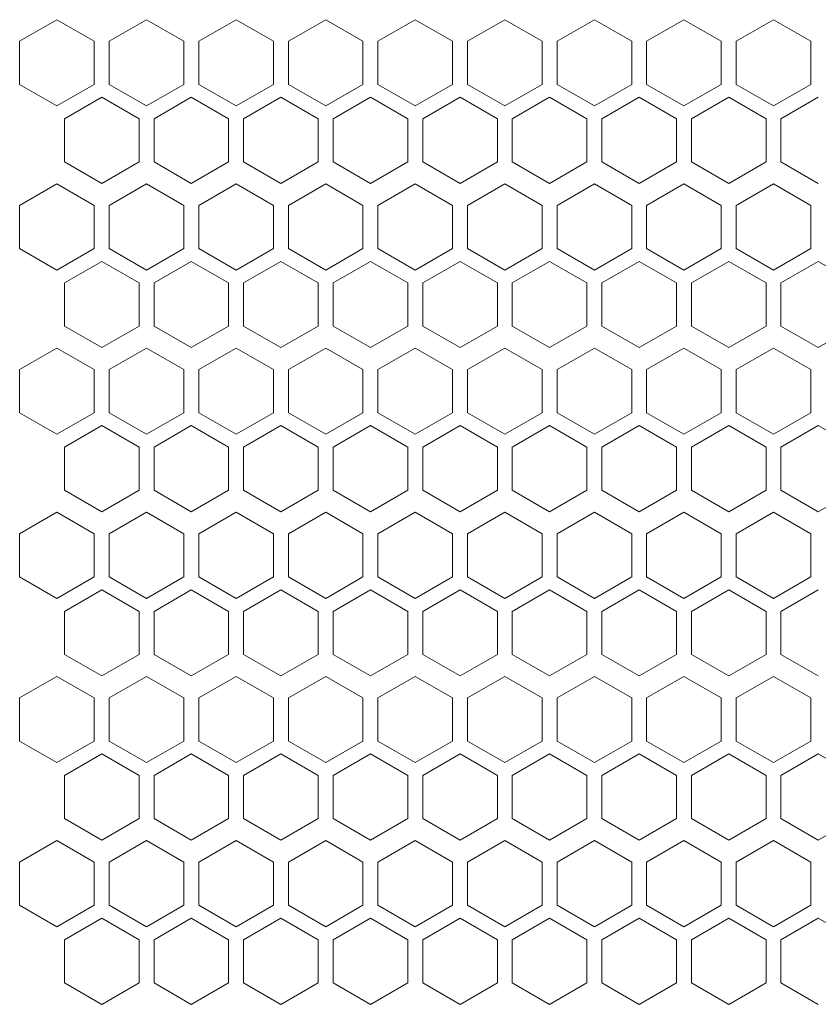
# Model space of a CAD drawing. Units: millimetres. Extents: x -490 to 2568, y -2147 to 1061.
# Drawn here: x -199 to -92, y -505 to -373 of the extents above; entities that cross this region are included whole.
import ezdxf

# ---------------------------------------------------------------- set-up
doc = ezdxf.new("R2010")
doc.units = ezdxf.units.MM

# ---------------------------------------------------------------- blocks, each defined once
blk = doc.blocks.new('A$C7A8F168A')
at = {"color": 0, "linetype": 'Continuous', "lineweight": 0, "extrusion": (0, 1, 4.44089e-16)}
for p, q in [((-167.17, -397.83), (-172.17, -400.71)), ((-162.17, -400.71), (-167.17, -397.83)), ((-155.17, -397.83), (-160.17, -400.71)), ((-150.17, -400.71), (-155.17, -397.83)), ((-143.17, -397.83), (-148.17, -400.71)), ((-138.17, -400.71), (-143.17, -397.83)), ((-131.17, -397.83), (-136.17, -400.71)), ((-126.17, -400.71), (-131.17, -397.83)), ((-119.17, -397.83), (-124.17, -400.71)), ((-114.17, -400.71), (-119.17, -397.83)), ((-107.17, -397.83), (-112.17, -400.71)), ((-102.17, -400.71), (-107.17, -397.83)), ((-95.17, -397.83), (-100.17, -400.71)), ((-90.17, -400.71), (-95.17, -397.83)), ((-83.17, -397.83), (-88.17, -400.71)), ((-78.17, -400.71), (-83.17, -397.83)), ((-71.17, -397.83), (-76.17, -400.71)), ((-66.17, -400.71), (-71.17, -397.83)), ((-172.17, -406.49), (-172.17, -400.71)), ((-162.17, -400.71), (-162.17, -406.49)), ((-160.17, -406.49), (-160.17, -400.71)), ((-150.17, -400.71), (-150.17, -406.49)), ((-148.17, -406.49), (-148.17, -400.71)), ((-138.17, -400.71), (-138.17, -406.49)), ((-136.17, -406.49), (-136.17, -400.71)), ((-126.17, -400.71), (-126.17, -406.49)), ((-124.17, -406.49), (-124.17, -400.71)), ((-114.17, -400.71), (-114.17, -406.49)), ((-112.17, -406.49), (-112.17, -400.71)), ((-102.17, -400.71), (-102.17, -406.49)), ((-100.17, -406.49), (-100.17, -400.71)), ((-90.17, -400.71), (-90.17, -406.49)), ((-88.17, -406.49), (-88.17, -400.71)), ((-78.17, -400.71), (-78.17, -406.49)), ((-76.17, -406.49), (-76.17, -400.71)), ((-66.17, -400.71), (-66.17, -406.49)), ((-172.17, -406.49), (-167.17, -409.37)), ((-167.17, -409.37), (-162.17, -406.49)), ((-160.17, -406.49), (-155.17, -409.37)), ((-155.17, -409.37), (-150.17, -406.49)), ((-148.17, -406.49), (-143.17, -409.37)), ((-143.17, -409.37), (-138.17, -406.49)), ((-136.17, -406.49), (-131.17, -409.37)), ((-131.17, -409.37), (-126.17, -406.49)), ((-124.17, -406.49), (-119.17, -409.37)), ((-119.17, -409.37), (-114.17, -406.49)), ((-112.17, -406.49), (-107.17, -409.37)), ((-107.17, -409.37), (-102.17, -406.49)), ((-100.17, -406.49), (-95.17, -409.37)), ((-95.17, -409.37), (-90.17, -406.49)), ((-88.17, -406.49), (-83.17, -409.37)), ((-83.17, -409.37), (-78.17, -406.49)), ((-76.17, -406.49), (-71.17, -409.37)), ((-71.17, -409.37), (-66.17, -406.49)), ((-161.17, -408.22), (-166.17, -411.11)), ((-156.17, -411.11), (-161.17, -408.22)), ((-149.17, -408.22), (-154.17, -411.11)), ((-144.17, -411.11), (-149.17, -408.22)), ((-137.17, -408.22), (-142.17, -411.11)), ((-132.17, -411.11), (-137.17, -408.22)), ((-125.17, -408.22), (-130.17, -411.11)), ((-120.17, -411.11), (-125.17, -408.22)), ((-113.17, -408.22), (-118.17, -411.11)), ((-108.17, -411.11), (-113.17, -408.22)), ((-101.17, -408.22), (-106.17, -411.11)), ((-96.17, -411.11), (-101.17, -408.22)), ((-89.17, -408.22), (-94.17, -411.11)), ((-84.17, -411.11), (-89.17, -408.22)), ((-77.17, -408.22), (-82.17, -411.11)), ((-72.17, -411.11), (-77.17, -408.22)), ((-65.17, -408.22), (-70.17, -411.11)), ((-166.17, -416.88), (-166.17, -411.11)), ((-156.17, -411.11), (-156.17, -416.88)), ((-154.17, -416.88), (-154.17, -411.11)), ((-144.17, -411.11), (-144.17, -416.88)), ((-142.17, -416.88), (-142.17, -411.11)), ((-132.17, -411.11), (-132.17, -416.88)), ((-130.17, -416.88), (-130.17, -411.11)), ((-120.17, -411.11), (-120.17, -416.88)), ((-118.17, -416.88), (-118.17, -411.11)), ((-108.17, -411.11), (-108.17, -416.88)), ((-106.17, -416.88), (-106.17, -411.11)), ((-96.17, -411.11), (-96.17, -416.88)), ((-94.17, -416.88), (-94.17, -411.11)), ((-84.17, -411.11), (-84.17, -416.88)), ((-82.17, -416.88), (-82.17, -411.11)), ((-72.17, -411.11), (-72.17, -416.88)), ((-70.17, -416.88), (-70.17, -411.11)), ((-166.17, -416.88), (-161.17, -419.77)), ((-161.17, -419.77), (-156.17, -416.88)), ((-154.17, -416.88), (-149.17, -419.77)), ((-149.17, -419.77), (-144.17, -416.88)), ((-142.17, -416.88), (-137.17, -419.77)), ((-137.17, -419.77), (-132.17, -416.88)), ((-130.17, -416.88), (-125.17, -419.77)), ((-125.17, -419.77), (-120.17, -416.88)), ((-118.17, -416.88), (-113.17, -419.77)), ((-113.17, -419.77), (-108.17, -416.88)), ((-106.17, -416.88), (-101.17, -419.77)), ((-101.17, -419.77), (-96.17, -416.88)), ((-94.17, -416.88), (-89.17, -419.77)), ((-89.17, -419.77), (-84.17, -416.88)), ((-82.17, -416.88), (-77.17, -419.77)), ((-77.17, -419.77), (-72.17, -416.88)), ((-70.17, -416.88), (-65.17, -419.77)), ((-167.17, -419.83), (-172.17, -422.71)), ((-162.17, -422.71), (-167.17, -419.83)), ((-155.17, -419.83), (-160.17, -422.71)), ((-150.17, -422.71), (-155.17, -419.83)), ((-143.17, -419.83), (-148.17, -422.71)), ((-138.17, -422.71), (-143.17, -419.83)), ((-131.17, -419.83), (-136.17, -422.71)), ((-126.17, -422.71), (-131.17, -419.83)), ((-119.17, -419.83), (-124.17, -422.71)), ((-114.17, -422.71), (-119.17, -419.83)), ((-107.17, -419.83), (-112.17, -422.71)), ((-102.17, -422.71), (-107.17, -419.83)), ((-95.17, -419.83), (-100.17, -422.71)), ((-90.17, -422.71), (-95.17, -419.83)), ((-83.17, -419.83), (-88.17, -422.71)), ((-78.17, -422.71), (-83.17, -419.83)), ((-71.17, -419.83), (-76.17, -422.71)), ((-66.17, -422.71), (-71.17, -419.83)), ((-172.17, -428.49), (-172.17, -422.71)), ((-162.17, -422.71), (-162.17, -428.49)), ((-160.17, -428.49), (-160.17, -422.71)), ((-150.17, -422.71), (-150.17, -428.49)), ((-148.17, -428.49), (-148.17, -422.71)), ((-138.17, -422.71), (-138.17, -428.49)), ((-136.17, -428.49), (-136.17, -422.71)), ((-126.17, -422.71), (-126.17, -428.49)), ((-124.17, -428.49), (-124.17, -422.71)), ((-114.17, -422.71), (-114.17, -428.49)), ((-112.17, -428.49), (-112.17, -422.71)), ((-102.17, -422.71), (-102.17, -428.49)), ((-100.17, -428.49), (-100.17, -422.71)), ((-90.17, -422.71), (-90.17, -428.49)), ((-88.17, -428.49), (-88.17, -422.71)), ((-78.17, -422.71), (-78.17, -428.49)), ((-76.17, -428.49), (-76.17, -422.71)), ((-66.17, -422.71), (-66.17, -428.49)), ((-172.17, -428.49), (-167.17, -431.37)), ((-167.17, -431.37), (-162.17, -428.49)), ((-160.17, -428.49), (-155.17, -431.37)), ((-155.17, -431.37), (-150.17, -428.49)), ((-148.17, -428.49), (-143.17, -431.37)), ((-143.17, -431.37), (-138.17, -428.49)), ((-136.17, -428.49), (-131.17, -431.37)), ((-131.17, -431.37), (-126.17, -428.49)), ((-124.17, -428.49), (-119.17, -431.37)), ((-119.17, -431.37), (-114.17, -428.49)), ((-112.17, -428.49), (-107.17, -431.37)), ((-107.17, -431.37), (-102.17, -428.49)), ((-100.17, -428.49), (-95.17, -431.37)), ((-95.17, -431.37), (-90.17, -428.49)), ((-88.17, -428.49), (-83.17, -431.37)), ((-83.17, -431.37), (-78.17, -428.49)), ((-76.17, -428.49), (-71.17, -431.37)), ((-71.17, -431.37), (-66.17, -428.49)), ((-161.17, -430.22), (-166.17, -433.11)), ((-156.17, -433.11), (-161.17, -430.22)), ((-149.17, -430.22), (-154.17, -433.11)), ((-144.17, -433.11), (-149.17, -430.22)), ((-137.17, -430.22), (-142.17, -433.11)), ((-132.17, -433.11), (-137.17, -430.22)), ((-125.17, -430.22), (-130.17, -433.11)), ((-120.17, -433.11), (-125.17, -430.22)), ((-113.17, -430.22), (-118.17, -433.11)), ((-108.17, -433.11), (-113.17, -430.22)), ((-101.17, -430.22), (-106.17, -433.11)), ((-96.17, -433.11), (-101.17, -430.22)), ((-89.17, -430.22), (-94.17, -433.11)), ((-84.17, -433.11), (-89.17, -430.22)), ((-77.17, -430.22), (-82.17, -433.11)), ((-72.17, -433.11), (-77.17, -430.22)), ((-65.17, -430.22), (-70.17, -433.11)), ((-60.17, -433.11), (-65.17, -430.22)), ((-166.17, -438.88), (-166.17, -433.11)), ((-156.17, -433.11), (-156.17, -438.88)), ((-154.17, -438.88), (-154.17, -433.11)), ((-144.17, -433.11), (-144.17, -438.88)), ((-142.17, -438.88), (-142.17, -433.11)), ((-132.17, -433.11), (-132.17, -438.88)), ((-130.17, -438.88), (-130.17, -433.11)), ((-120.17, -433.11), (-120.17, -438.88)), ((-118.17, -438.88), (-118.17, -433.11)), ((-108.17, -433.11), (-108.17, -438.88)), ((-106.17, -438.88), (-106.17, -433.11)), ((-96.17, -433.11), (-96.17, -438.88)), ((-94.17, -438.88), (-94.17, -433.11)), ((-84.17, -433.11), (-84.17, -438.88)), ((-82.17, -438.88), (-82.17, -433.11)), ((-72.17, -433.11), (-72.17, -438.88)), ((-70.17, -438.88), (-70.17, -433.11)), ((-166.17, -438.88), (-161.17, -441.77)), ((-161.17, -441.77), (-156.17, -438.88)), ((-154.17, -438.88), (-149.17, -441.77)), ((-149.17, -441.77), (-144.17, -438.88)), ((-142.17, -438.88), (-137.17, -441.77)), ((-137.17, -441.77), (-132.17, -438.88)), ((-130.17, -438.88), (-125.17, -441.77)), ((-125.17, -441.77), (-120.17, -438.88)), ((-118.17, -438.88), (-113.17, -441.77)), ((-113.17, -441.77), (-108.17, -438.88)), ((-106.17, -438.88), (-101.17, -441.77)), ((-101.17, -441.77), (-96.17, -438.88)), ((-94.17, -438.88), (-89.17, -441.77)), ((-89.17, -441.77), (-84.17, -438.88)), ((-82.17, -438.88), (-77.17, -441.77)), ((-77.17, -441.77), (-72.17, -438.88)), ((-70.17, -438.88), (-65.17, -441.77)), ((-65.17, -441.77), (-60.17, -438.88)), ((-167.17, -441.83), (-172.17, -444.71)), ((-162.17, -444.71), (-167.17, -441.83)), ((-155.17, -441.83), (-160.17, -444.71)), ((-150.17, -444.71), (-155.17, -441.83)), ((-143.17, -441.83), (-148.17, -444.71)), ((-138.17, -444.71), (-143.17, -441.83)), ((-131.17, -441.83), (-136.17, -444.71)), ((-126.17, -444.71), (-131.17, -441.83)), ((-119.17, -441.83), (-124.17, -444.71)), ((-114.17, -444.71), (-119.17, -441.83)), ((-107.17, -441.83), (-112.17, -444.71)), ((-102.17, -444.71), (-107.17, -441.83)), ((-95.17, -441.83), (-100.17, -444.71)), ((-90.17, -444.71), (-95.17, -441.83)), ((-83.17, -441.83), (-88.17, -444.71)), ((-78.17, -444.71), (-83.17, -441.83)), ((-71.17, -441.83), (-76.17, -444.71)), ((-66.17, -444.71), (-71.17, -441.83)), ((-172.17, -450.49), (-172.17, -444.71)), ((-162.17, -444.71), (-162.17, -450.49)), ((-160.17, -450.49), (-160.17, -444.71)), ((-150.17, -444.71), (-150.17, -450.49)), ((-148.17, -450.49), (-148.17, -444.71)), ((-138.17, -444.71), (-138.17, -450.49)), ((-136.17, -450.49), (-136.17, -444.71)), ((-126.17, -444.71), (-126.17, -450.49)), ((-124.17, -450.49), (-124.17, -444.71)), ((-114.17, -444.71), (-114.17, -450.49)), ((-112.17, -450.49), (-112.17, -444.71)), ((-102.17, -444.71), (-102.17, -450.49)), ((-100.17, -450.49), (-100.17, -444.71)), ((-90.17, -444.71), (-90.17, -450.49)), ((-88.17, -450.49), (-88.17, -444.71)), ((-78.17, -444.71), (-78.17, -450.49)), ((-76.17, -450.49), (-76.17, -444.71)), ((-66.17, -444.71), (-66.17, -450.49)), ((-172.17, -450.49), (-167.17, -453.37)), ((-167.17, -453.37), (-162.17, -450.49)), ((-160.17, -450.49), (-155.17, -453.37)), ((-155.17, -453.37), (-150.17, -450.49)), ((-148.17, -450.49), (-143.17, -453.37)), ((-143.17, -453.37), (-138.17, -450.49)), ((-136.17, -450.49), (-131.17, -453.37)), ((-131.17, -453.37), (-126.17, -450.49)), ((-124.17, -450.49), (-119.17, -453.37)), ((-119.17, -453.37), (-114.17, -450.49)), ((-112.17, -450.49), (-107.17, -453.37)), ((-107.17, -453.37), (-102.17, -450.49)), ((-100.17, -450.49), (-95.17, -453.37)), ((-95.17, -453.37), (-90.17, -450.49)), ((-88.17, -450.49), (-83.17, -453.37)), ((-83.17, -453.37), (-78.17, -450.49)), ((-76.17, -450.49), (-71.17, -453.37)), ((-71.17, -453.37), (-66.17, -450.49)), ((-161.17, -452.22), (-166.17, -455.11)), ((-156.17, -455.11), (-161.17, -452.22)), ((-149.17, -452.22), (-154.17, -455.11)), ((-144.17, -455.11), (-149.17, -452.22)), ((-137.17, -452.22), (-142.17, -455.11)), ((-132.17, -455.11), (-137.17, -452.22)), ((-125.17, -452.22), (-130.17, -455.11)), ((-120.17, -455.11), (-125.17, -452.22)), ((-113.17, -452.22), (-118.17, -455.11)), ((-108.17, -455.11), (-113.17, -452.22)), ((-101.17, -452.22), (-106.17, -455.11)), ((-96.17, -455.11), (-101.17, -452.22)), ((-89.17, -452.22), (-94.17, -455.11)), ((-84.17, -455.11), (-89.17, -452.22)), ((-77.17, -452.22), (-82.17, -455.11)), ((-72.17, -455.11), (-77.17, -452.22)), ((-65.17, -452.22), (-70.17, -455.11)), ((-60.17, -455.11), (-65.17, -452.22)), ((-166.17, -460.88), (-166.17, -455.11)), ((-156.17, -455.11), (-156.17, -460.88)), ((-154.17, -460.88), (-154.17, -455.11)), ((-144.17, -455.11), (-144.17, -460.88)), ((-142.17, -460.88), (-142.17, -455.11)), ((-132.17, -455.11), (-132.17, -460.88)), ((-130.17, -460.88), (-130.17, -455.11)), ((-120.17, -455.11), (-120.17, -460.88)), ((-118.17, -460.88), (-118.17, -455.11)), ((-108.17, -455.11), (-108.17, -460.88)), ((-106.17, -460.88), (-106.17, -455.11)), ((-96.17, -455.11), (-96.17, -460.88)), ((-94.17, -460.88), (-94.17, -455.11)), ((-84.17, -455.11), (-84.17, -460.88)), ((-82.17, -460.88), (-82.17, -455.11)), ((-72.17, -455.11), (-72.17, -460.88)), ((-70.17, -460.88), (-70.17, -455.11)), ((-166.17, -460.88), (-161.17, -463.77)), ((-161.17, -463.77), (-156.17, -460.88)), ((-154.17, -460.88), (-149.17, -463.77)), ((-149.17, -463.77), (-144.17, -460.88)), ((-142.17, -460.88), (-137.17, -463.77)), ((-137.17, -463.77), (-132.17, -460.88)), ((-130.17, -460.88), (-125.17, -463.77)), ((-125.17, -463.77), (-120.17, -460.88)), ((-118.17, -460.88), (-113.17, -463.77)), ((-113.17, -463.77), (-108.17, -460.88)), ((-106.17, -460.88), (-101.17, -463.77)), ((-101.17, -463.77), (-96.17, -460.88)), ((-94.17, -460.88), (-89.17, -463.77)), ((-89.17, -463.77), (-84.17, -460.88)), ((-82.17, -460.88), (-77.17, -463.77)), ((-77.17, -463.77), (-72.17, -460.88)), ((-70.17, -460.88), (-65.17, -463.77)), ((-65.17, -463.77), (-60.17, -460.88)), ((-167.17, -463.83), (-172.17, -466.71)), ((-162.17, -466.71), (-167.17, -463.83)), ((-155.17, -463.83), (-160.17, -466.71)), ((-150.17, -466.71), (-155.17, -463.83)), ((-143.17, -463.83), (-148.17, -466.71)), ((-138.17, -466.71), (-143.17, -463.83)), ((-131.17, -463.83), (-136.17, -466.71)), ((-126.17, -466.71), (-131.17, -463.83)), ((-119.17, -463.83), (-124.17, -466.71)), ((-114.17, -466.71), (-119.17, -463.83)), ((-107.17, -463.83), (-112.17, -466.71)), ((-102.17, -466.71), (-107.17, -463.83)), ((-95.17, -463.83), (-100.17, -466.71)), ((-90.17, -466.71), (-95.17, -463.83)), ((-83.17, -463.83), (-88.17, -466.71)), ((-78.17, -466.71), (-83.17, -463.83)), ((-71.17, -463.83), (-76.17, -466.71)), ((-66.17, -466.71), (-71.17, -463.83)), ((-172.17, -472.49), (-172.17, -466.71)), ((-162.17, -466.71), (-162.17, -472.49)), ((-160.17, -472.49), (-160.17, -466.71)), ((-150.17, -466.71), (-150.17, -472.49)), ((-148.17, -472.49), (-148.17, -466.71)), ((-138.17, -466.71), (-138.17, -472.49)), ((-136.17, -472.49), (-136.17, -466.71)), ((-126.17, -466.71), (-126.17, -472.49)), ((-124.17, -472.49), (-124.17, -466.71)), ((-114.17, -466.71), (-114.17, -472.49)), ((-112.17, -472.49), (-112.17, -466.71)), ((-102.17, -466.71), (-102.17, -472.49)), ((-100.17, -472.49), (-100.17, -466.71)), ((-90.17, -466.71), (-90.17, -472.49)), ((-88.17, -472.49), (-88.17, -466.71)), ((-78.17, -466.71), (-78.17, -472.49)), ((-76.17, -472.49), (-76.17, -466.71)), ((-66.17, -466.71), (-66.17, -472.49)), ((-172.17, -472.49), (-167.17, -475.37)), ((-167.17, -475.37), (-162.17, -472.49)), ((-160.17, -472.49), (-155.17, -475.37)), ((-155.17, -475.37), (-150.17, -472.49)), ((-148.17, -472.49), (-143.17, -475.37)), ((-143.17, -475.37), (-138.17, -472.49)), ((-136.17, -472.49), (-131.17, -475.37)), ((-131.17, -475.37), (-126.17, -472.49)), ((-124.17, -472.49), (-119.17, -475.37)), ((-119.17, -475.37), (-114.17, -472.49)), ((-112.17, -472.49), (-107.17, -475.37)), ((-107.17, -475.37), (-102.17, -472.49)), ((-100.17, -472.49), (-95.17, -475.37)), ((-95.17, -475.37), (-90.17, -472.49)), ((-88.17, -472.49), (-83.17, -475.37)), ((-83.17, -475.37), (-78.17, -472.49)), ((-76.17, -472.49), (-71.17, -475.37)), ((-71.17, -475.37), (-66.17, -472.49)), ((-161.17, -474.22), (-166.17, -477.11)), ((-156.17, -477.11), (-161.17, -474.22)), ((-149.17, -474.22), (-154.17, -477.11)), ((-144.17, -477.11), (-149.17, -474.22)), ((-137.17, -474.22), (-142.17, -477.11)), ((-132.17, -477.11), (-137.17, -474.22)), ((-125.17, -474.22), (-130.17, -477.11)), ((-120.17, -477.11), (-125.17, -474.22)), ((-113.17, -474.22), (-118.17, -477.11)), ((-108.17, -477.11), (-113.17, -474.22)), ((-101.17, -474.22), (-106.17, -477.11)), ((-96.17, -477.11), (-101.17, -474.22)), ((-89.17, -474.22), (-94.17, -477.11)), ((-84.17, -477.11), (-89.17, -474.22)), ((-77.17, -474.22), (-82.17, -477.11)), ((-72.17, -477.11), (-77.17, -474.22)), ((-65.17, -474.22), (-70.17, -477.11)), ((-166.17, -482.88), (-166.17, -477.11)), ((-156.17, -477.11), (-156.17, -482.88)), ((-154.17, -482.88), (-154.17, -477.11)), ((-144.17, -477.11), (-144.17, -482.88)), ((-142.17, -482.88), (-142.17, -477.11)), ((-132.17, -477.11), (-132.17, -482.88)), ((-130.17, -482.88), (-130.17, -477.11)), ((-120.17, -477.11), (-120.17, -482.88)), ((-118.17, -482.88), (-118.17, -477.11)), ((-108.17, -477.11), (-108.17, -482.88)), ((-106.17, -482.88), (-106.17, -477.11)), ((-96.17, -477.11), (-96.17, -482.88)), ((-94.17, -482.88), (-94.17, -477.11)), ((-84.17, -477.11), (-84.17, -482.88)), ((-82.17, -482.88), (-82.17, -477.11)), ((-72.17, -477.11), (-72.17, -482.88)), ((-70.17, -482.88), (-70.17, -477.11)), ((-166.17, -482.88), (-161.17, -485.77)), ((-161.17, -485.77), (-156.17, -482.88)), ((-154.17, -482.88), (-149.17, -485.77)), ((-149.17, -485.77), (-144.17, -482.88)), ((-142.17, -482.88), (-137.17, -485.77)), ((-137.17, -485.77), (-132.17, -482.88)), ((-130.17, -482.88), (-125.17, -485.77)), ((-125.17, -485.77), (-120.17, -482.88)), ((-118.17, -482.88), (-113.17, -485.77)), ((-113.17, -485.77), (-108.17, -482.88)), ((-106.17, -482.88), (-101.17, -485.77)), ((-101.17, -485.77), (-96.17, -482.88)), ((-94.17, -482.88), (-89.17, -485.77)), ((-89.17, -485.77), (-84.17, -482.88)), ((-82.17, -482.88), (-77.17, -485.77)), ((-77.17, -485.77), (-72.17, -482.88)), ((-70.17, -482.88), (-65.17, -485.77)), ((-167.17, -485.83), (-172.17, -488.71)), ((-162.17, -488.71), (-167.17, -485.83)), ((-155.17, -485.83), (-160.17, -488.71)), ((-150.17, -488.71), (-155.17, -485.83)), ((-143.17, -485.83), (-148.17, -488.71)), ((-138.17, -488.71), (-143.17, -485.83)), ((-131.17, -485.83), (-136.17, -488.71)), ((-126.17, -488.71), (-131.17, -485.83)), ((-119.17, -485.83), (-124.17, -488.71)), ((-114.17, -488.71), (-119.17, -485.83)), ((-107.17, -485.83), (-112.17, -488.71)), ((-102.17, -488.71), (-107.17, -485.83)), ((-95.17, -485.83), (-100.17, -488.71)), ((-90.17, -488.71), (-95.17, -485.83)), ((-83.17, -485.83), (-88.17, -488.71)), ((-78.17, -488.71), (-83.17, -485.83)), ((-71.17, -485.83), (-76.17, -488.71)), ((-66.17, -488.71), (-71.17, -485.83)), ((-172.17, -494.49), (-172.17, -488.71)), ((-162.17, -488.71), (-162.17, -494.49)), ((-160.17, -494.49), (-160.17, -488.71)), ((-150.17, -488.71), (-150.17, -494.49)), ((-148.17, -494.49), (-148.17, -488.71)), ((-138.17, -488.71), (-138.17, -494.49)), ((-136.17, -494.49), (-136.17, -488.71)), ((-126.17, -488.71), (-126.17, -494.49)), ((-124.17, -494.49), (-124.17, -488.71)), ((-114.17, -488.71), (-114.17, -494.49)), ((-112.17, -494.49), (-112.17, -488.71)), ((-102.17, -488.71), (-102.17, -494.49)), ((-100.17, -494.49), (-100.17, -488.71)), ((-90.17, -488.71), (-90.17, -494.49)), ((-88.17, -494.49), (-88.17, -488.71)), ((-78.17, -488.71), (-78.17, -494.49)), ((-76.17, -494.49), (-76.17, -488.71)), ((-66.17, -488.71), (-66.17, -494.49)), ((-172.17, -494.49), (-167.17, -497.37)), ((-167.17, -497.37), (-162.17, -494.49)), ((-160.17, -494.49), (-155.17, -497.37)), ((-155.17, -497.37), (-150.17, -494.49)), ((-148.17, -494.49), (-143.17, -497.37)), ((-143.17, -497.37), (-138.17, -494.49)), ((-136.17, -494.49), (-131.17, -497.37)), ((-131.17, -497.37), (-126.17, -494.49)), ((-124.17, -494.49), (-119.17, -497.37)), ((-119.17, -497.37), (-114.17, -494.49)), ((-112.17, -494.49), (-107.17, -497.37)), ((-107.17, -497.37), (-102.17, -494.49)), ((-100.17, -494.49), (-95.17, -497.37)), ((-95.17, -497.37), (-90.17, -494.49)), ((-88.17, -494.49), (-83.17, -497.37)), ((-83.17, -497.37), (-78.17, -494.49)), ((-76.17, -494.49), (-71.17, -497.37)), ((-71.17, -497.37), (-66.17, -494.49)), ((-161.17, -496.22), (-166.17, -499.11)), ((-156.17, -499.11), (-161.17, -496.22)), ((-149.17, -496.22), (-154.17, -499.11)), ((-144.17, -499.11), (-149.17, -496.22)), ((-137.17, -496.22), (-142.17, -499.11)), ((-132.17, -499.11), (-137.17, -496.22)), ((-125.17, -496.22), (-130.17, -499.11)), ((-120.17, -499.11), (-125.17, -496.22)), ((-113.17, -496.22), (-118.17, -499.11)), ((-108.17, -499.11), (-113.17, -496.22)), ((-101.17, -496.22), (-106.17, -499.11)), ((-96.17, -499.11), (-101.17, -496.22)), ((-89.17, -496.22), (-94.17, -499.11)), ((-84.17, -499.11), (-89.17, -496.22)), ((-77.17, -496.22), (-82.17, -499.11)), ((-72.17, -499.11), (-77.17, -496.22)), ((-65.17, -496.22), (-70.17, -499.11)), ((-60.17, -499.11), (-65.17, -496.22)), ((-166.17, -504.88), (-166.17, -499.11)), ((-156.17, -499.11), (-156.17, -504.88)), ((-154.17, -504.88), (-154.17, -499.11)), ((-144.17, -499.11), (-144.17, -504.88)), ((-142.17, -504.88), (-142.17, -499.11)), ((-132.17, -499.11), (-132.17, -504.88)), ((-130.17, -504.88), (-130.17, -499.11)), ((-120.17, -499.11), (-120.17, -504.88)), ((-118.17, -504.88), (-118.17, -499.11)), ((-108.17, -499.11), (-108.17, -504.88)), ((-106.17, -504.88), (-106.17, -499.11)), ((-96.17, -499.11), (-96.17, -504.88)), ((-94.17, -504.88), (-94.17, -499.11)), ((-84.17, -499.11), (-84.17, -504.88)), ((-82.17, -504.88), (-82.17, -499.11)), ((-72.17, -499.11), (-72.17, -504.88)), ((-70.17, -504.88), (-70.17, -499.11)), ((-166.17, -504.88), (-161.17, -507.77)), ((-161.17, -507.77), (-156.17, -504.88)), ((-154.17, -504.88), (-149.17, -507.77)), ((-149.17, -507.77), (-144.17, -504.88)), ((-142.17, -504.88), (-137.17, -507.77)), ((-137.17, -507.77), (-132.17, -504.88)), ((-130.17, -504.88), (-125.17, -507.77)), ((-125.17, -507.77), (-120.17, -504.88)), ((-118.17, -504.88), (-113.17, -507.77)), ((-113.17, -507.77), (-108.17, -504.88)), ((-106.17, -504.88), (-101.17, -507.77)), ((-101.17, -507.77), (-96.17, -504.88)), ((-94.17, -504.88), (-89.17, -507.77)), ((-89.17, -507.77), (-84.17, -504.88)), ((-82.17, -504.88), (-77.17, -507.77)), ((-77.17, -507.77), (-72.17, -504.88)), ((-70.17, -504.88), (-65.17, -507.77)), ((-65.17, -507.77), (-60.17, -504.88)), ((-167.17, -507.83), (-172.17, -510.71)), ((-162.17, -510.71), (-167.17, -507.83)), ((-155.17, -507.83), (-160.17, -510.71)), ((-150.17, -510.71), (-155.17, -507.83)), ((-143.17, -507.83), (-148.17, -510.71)), ((-138.17, -510.71), (-143.17, -507.83)), ((-131.17, -507.83), (-136.17, -510.71)), ((-126.17, -510.71), (-131.17, -507.83)), ((-119.17, -507.83), (-124.17, -510.71)), ((-114.17, -510.71), (-119.17, -507.83)), ((-107.17, -507.83), (-112.17, -510.71)), ((-102.17, -510.71), (-107.17, -507.83)), ((-95.17, -507.83), (-100.17, -510.71)), ((-90.17, -510.71), (-95.17, -507.83)), ((-83.17, -507.83), (-88.17, -510.71)), ((-78.17, -510.71), (-83.17, -507.83)), ((-71.17, -507.83), (-76.17, -510.71)), ((-66.17, -510.71), (-71.17, -507.83)), ((-172.17, -516.49), (-172.17, -510.71)), ((-162.17, -510.71), (-162.17, -516.49)), ((-160.17, -516.49), (-160.17, -510.71)), ((-150.17, -510.71), (-150.17, -516.49)), ((-148.17, -516.49), (-148.17, -510.71)), ((-138.17, -510.71), (-138.17, -516.49)), ((-136.17, -516.49), (-136.17, -510.71)), ((-126.17, -510.71), (-126.17, -516.49)), ((-124.17, -516.49), (-124.17, -510.71)), ((-114.17, -510.71), (-114.17, -516.49)), ((-112.17, -516.49), (-112.17, -510.71)), ((-102.17, -510.71), (-102.17, -516.49)), ((-100.17, -516.49), (-100.17, -510.71)), ((-90.17, -510.71), (-90.17, -516.49)), ((-88.17, -516.49), (-88.17, -510.71)), ((-78.17, -510.71), (-78.17, -516.49)), ((-76.17, -516.49), (-76.17, -510.71)), ((-66.17, -510.71), (-66.17, -516.49)), ((-172.17, -516.49), (-167.17, -519.37)), ((-167.17, -519.37), (-162.17, -516.49)), ((-160.17, -516.49), (-155.17, -519.37)), ((-155.17, -519.37), (-150.17, -516.49)), ((-148.17, -516.49), (-143.17, -519.37)), ((-143.17, -519.37), (-138.17, -516.49)), ((-136.17, -516.49), (-131.17, -519.37)), ((-131.17, -519.37), (-126.17, -516.49)), ((-124.17, -516.49), (-119.17, -519.37)), ((-119.17, -519.37), (-114.17, -516.49)), ((-112.17, -516.49), (-107.17, -519.37)), ((-107.17, -519.37), (-102.17, -516.49)), ((-100.17, -516.49), (-95.17, -519.37)), ((-95.17, -519.37), (-90.17, -516.49)), ((-88.17, -516.49), (-83.17, -519.37)), ((-83.17, -519.37), (-78.17, -516.49)), ((-76.17, -516.49), (-71.17, -519.37)), ((-71.17, -519.37), (-66.17, -516.49)), ((-161.17, -518.22), (-166.17, -521.11)), ((-156.17, -521.11), (-161.17, -518.22)), ((-149.17, -518.22), (-154.17, -521.11)), ((-144.17, -521.11), (-149.17, -518.22)), ((-137.17, -518.22), (-142.17, -521.11)), ((-132.17, -521.11), (-137.17, -518.22)), ((-125.17, -518.22), (-130.17, -521.11)), ((-120.17, -521.11), (-125.17, -518.22)), ((-113.17, -518.22), (-118.17, -521.11)), ((-108.17, -521.11), (-113.17, -518.22)), ((-101.17, -518.22), (-106.17, -521.11)), ((-96.17, -521.11), (-101.17, -518.22)), ((-89.17, -518.22), (-94.17, -521.11)), ((-84.17, -521.11), (-89.17, -518.22)), ((-77.17, -518.22), (-82.17, -521.11)), ((-72.17, -521.11), (-77.17, -518.22)), ((-65.17, -518.22), (-70.17, -521.11)), ((-60.17, -521.11), (-65.17, -518.22)), ((-166.17, -526.88), (-166.17, -521.11)), ((-156.17, -521.11), (-156.17, -526.88)), ((-154.17, -526.88), (-154.17, -521.11)), ((-144.17, -521.11), (-144.17, -526.88)), ((-142.17, -526.88), (-142.17, -521.11)), ((-132.17, -521.11), (-132.17, -526.88)), ((-130.17, -526.88), (-130.17, -521.11)), ((-120.17, -521.11), (-120.17, -526.88)), ((-118.17, -526.88), (-118.17, -521.11)), ((-108.17, -521.11), (-108.17, -526.88)), ((-106.17, -526.88), (-106.17, -521.11)), ((-96.17, -521.11), (-96.17, -526.88)), ((-94.17, -526.88), (-94.17, -521.11)), ((-84.17, -521.11), (-84.17, -526.88)), ((-82.17, -526.88), (-82.17, -521.11)), ((-72.17, -521.11), (-72.17, -526.88)), ((-70.17, -526.88), (-70.17, -521.11)), ((-166.17, -526.88), (-161.17, -529.77)), ((-161.17, -529.77), (-156.17, -526.88)), ((-154.17, -526.88), (-149.17, -529.77)), ((-149.17, -529.77), (-144.17, -526.88)), ((-142.17, -526.88), (-137.17, -529.77)), ((-137.17, -529.77), (-132.17, -526.88)), ((-130.17, -526.88), (-125.17, -529.77)), ((-125.17, -529.77), (-120.17, -526.88)), ((-118.17, -526.88), (-113.17, -529.77)), ((-113.17, -529.77), (-108.17, -526.88)), ((-106.17, -526.88), (-101.17, -529.77)), ((-101.17, -529.77), (-96.17, -526.88)), ((-94.17, -526.88), (-89.17, -529.77)), ((-89.17, -529.77), (-84.17, -526.88)), ((-82.17, -526.88), (-77.17, -529.77)), ((-77.17, -529.77), (-72.17, -526.88)), ((-70.17, -526.88), (-65.17, -529.77))]:
    blk.add_line(p, q, dxfattribs=at)

msp = doc.modelspace()

# ---------------------------------------------------------------- block references
msp.add_blockref('A$C7A8F168A', (-27.03, 25.206))

doc.saveas('drawing.dxf')
